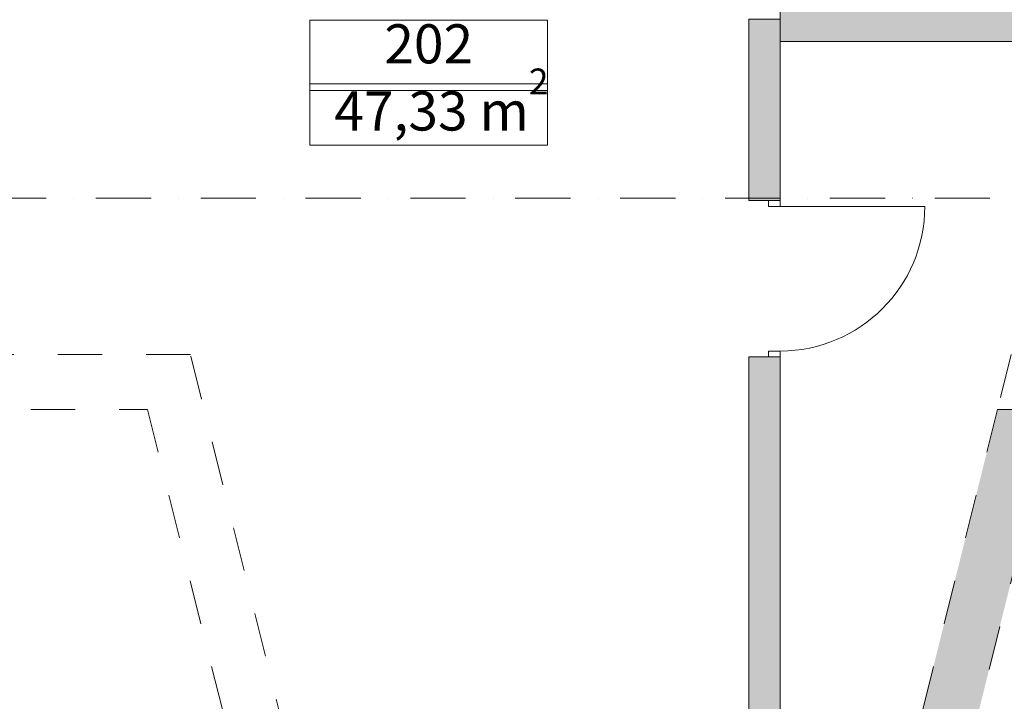
# Model space of a CAD drawing. Extents: x 391848 to 873407, y -1712471 to 49814.
# Drawn here: x 448791 to 455086, y -684380 to -680025 of the extents above; entities that cross this region are included whole.
import ezdxf

# ---------------------------------------------------------------- set-up
doc = ezdxf.new("R2010")
doc.units = 0
doc.header["$MEASUREMENT"] = 0
doc.linetypes.add('Dashed', pattern=[564.444447, 282.222223, -282.222223])
doc.linetypes.add('Dot & Dashed', pattern=[670.277762, 352.777767, -176.388884, 0, -141.111112])
for name, color, linetype, lineweight in [('__arsiena', 7, 'Continuous', 20), ('__asis lines', 7, 'Continuous', 20), ('__asis lines_Pen_No__1', 7, 'Continuous', 20), ('__citas sienas', 7, 'Continuous', 20), ('__citas sienas_Pen_No__1', 7, 'Continuous', 20), ('__citas sienas_Pen_No__93', 9, 'Continuous', 20), ('_fils tuks telpu platiba_Pen_No__1', 7, 'Continuous', 20), ('_kaste ap platibu_Pen_No__100', 7, 'Continuous', 20), ('_telpas nr_Pen_No__1', 7, 'Continuous', 20), ('_telpas nr_Pen_No__100', 7, 'Continuous', 20), ('ArchiCAD Doors', 7, 'Continuous', 20), ('ArchiCAD Doors_Pen_No__1', 7, 'Continuous', 20)]:
    doc.layers.add(name, color=color, linetype=linetype, lineweight=lineweight)
doc.layers.add('__arsiena_Pen_No__29', color=7, linetype='Continuous', lineweight=20, true_color=0xfeaaff)
doc.layers.add('ArchiCAD Doors_Pen_No__2', color=7, linetype='Continuous', lineweight=20, true_color=0x747474)
doc.styles.add('GENERATED_STYLE_1', font='ARIAL.TTF')
doc.styles.add('GENERATED_STYLE_2', font='ARIAL.TTF')

# ---------------------------------------------------------------- blocks, each defined once
blk = doc.blocks.new('Wall_42', base_point=(446402.9, -682515.2))
at = {"layer": '__arsiena_Pen_No__29', "linetype": 'Dashed'}
for p, q in [((448098.8, -682165.2), (446129.5, -682165.2)), ((449882.2, -682165.2), (448298.8, -682165.2)), ((446402.9, -682515.2), (448098.8, -682515.2)), ((448298.8, -682515.2), (449608.8, -682515.2))]:
    blk.add_line(p, q, dxfattribs=at)
at = {"layer": '__arsiena_Pen_No__29', "linetype": 'Continuous'}
for p, q in [((448098.8, -682515.2), (448098.8, -682165.2)), ((448298.8, -682515.2), (448298.8, -682165.2))]:
    blk.add_line(p, q, dxfattribs=at)
blk = doc.blocks.new('Wall_605', base_point=(453653.4, -679965.1))
at = {"layer": '__citas sienas_Pen_No__93', "linetype": 'Continuous'}
blk.add_hatch(color=256, dxfattribs=at).paths.add_polyline_path([(453653.4, -680165.1), (457456.1, -680165.1), (457456.1, -679965.1), (453653.4, -679965.1)], flags=0)
at = {"layer": '__citas sienas_Pen_No__1', "linetype": 'Continuous'}
for p, q in [((457456.1, -679965.1), (453653.4, -679965.1)), ((453653.4, -679965.1), (453653.4, -680165.1)), ((457456.1, -680165.1), (457456.1, -679965.1)), ((453653.4, -680165.1), (457456.1, -680165.1))]:
    blk.add_line(p, q, dxfattribs=at)
blk = doc.blocks.new('D1 Entrance_11')
at = {"layer": 'ArchiCAD Doors_Pen_No__1', "linetype": 'Continuous'}
for p, q in [((462, 0), (462, 924)), ((-462, 0), (-500, 0)), ((-500, 0), (-500, -75)), ((-500, 0), (-500, -200)), ((-462, -75), (-462, 0)), ((500, 0), (462, 0)), ((462, 0), (462, -75)), ((500, -75), (500, 0)), ((500, 0), (500, -200)), ((-500, -75), (-462, -75)), ((462, -75), (500, -75))]:
    blk.add_line(p, q, dxfattribs=at)
at = {"layer": 'ArchiCAD Doors_Pen_No__2', "linetype": 'Continuous'}
blk.add_arc((462, 0), 924, 90, 180, dxfattribs=at)
blk = doc.blocks.new('Wall_621', base_point=(453653.4, -680022.6))
at = {"layer": '__citas sienas_Pen_No__93', "linetype": 'Continuous'}
for points in [[(453453.4, -681180.1), (453653.4, -681180.1), (453653.4, -680022.6), (453453.4, -680022.6)], [(453453.4, -686065.5), (453653.4, -686065.5), (453653.4, -682180.1), (453453.4, -682180.1)]]:
    blk.add_hatch(color=256, dxfattribs=at).paths.add_polyline_path(points, flags=0)
at = {"layer": '__citas sienas_Pen_No__1', "linetype": 'Continuous'}
for p, q in [((453453.4, -680022.6), (453453.4, -681180.1)), ((453653.4, -680022.6), (453453.4, -680022.6)), ((453653.4, -681180.1), (453653.4, -680022.6)), ((453453.4, -682180.1), (453453.4, -686065.5)), ((453653.4, -686065.5), (453653.4, -682180.1))]:
    blk.add_line(p, q, dxfattribs=at)
at = {"layer": 'ArchiCAD Doors', "color": 30, "linetype": 'Continuous', "lineweight": 18, "true_color": 0xff6500, "xscale": -1, "zscale": 1000, "rotation": 270}
blk.add_blockref('D1 Entrance_11', (453653.4, -681680.1), dxfattribs=at)
blk = doc.blocks.new('Wall_2676', base_point=(449608.8, -682515.2))
at = {"layer": '__arsiena_Pen_No__29', "linetype": 'Dashed'}
for p, q in [((451045.4, -686830.9), (449882.2, -682165.2)), ((449608.8, -682515.2), (450705.8, -686915.5)), ((450705.8, -686915.5), (451045.4, -686830.9))]:
    blk.add_line(p, q, dxfattribs=at)
blk = doc.blocks.new('Wall_2732', base_point=(455490.2, -682165.2))
at = {"layer": '__arsiena', "linetype": 'Continuous', "lineweight": 0, "true_color": 0xffffff}
blk.add_hatch(color=7, dxfattribs=at).paths.add_polyline_path([(455042.2, -682515.2), (453966.3, -686830.9), (454305.9, -686915.5), (455402.9, -682515.2)], flags=0)
at = {"layer": '__arsiena_Pen_No__29', "linetype": 'Dashed'}
for p, q in [((455129.4, -682165.2), (455042.2, -682515.2)), ((455042.2, -682515.2), (453966.3, -686830.9)), ((454305.9, -686915.5), (455402.9, -682515.2)), ((455042.2, -682515.2), (455402.9, -682515.2)), ((454305.9, -686915.5), (453966.3, -686830.9))]:
    blk.add_line(p, q, dxfattribs=at)
blk = doc.blocks.new('Line_394', base_point=(405353.4, -681165.5))
at = {"layer": '__asis lines_Pen_No__1', "linetype": 'Dot & Dashed'}
blk.add_line((405703.4, -681165.5), (474865.7, -681165.5), dxfattribs=at)

msp = doc.modelspace()

# ---------------------------------------------------------------- linework, layer by layer
at = {"layer": '_kaste ap platibu_Pen_No__100', "linetype": 'Continuous'}
for p, q in [((452165.2, -680434.3), (450646.7, -680434.3)), ((450646.7, -680434.3), (450646.7, -680827.2)), ((452165.2, -680434.3), (450646.7, -680434.3)), ((450646.7, -680434.3), (450646.7, -680827.2)), ((452165.2, -680827.2), (452165.2, -680434.3)), ((452165.2, -680827.2), (452165.2, -680434.3)), ((450646.7, -680827.2), (452165.2, -680827.2)), ((450646.7, -680827.2), (452165.2, -680827.2))]:
    msp.add_line(p, q, dxfattribs=at)
at = {"layer": '_telpas nr_Pen_No__100', "linetype": 'Continuous', "flags": 128}
msp.add_lwpolyline([(450646.7, -680027.5), (452165.2, -680027.5), (452165.2, -680477.5), (450646.7, -680477.5)], close=True, dxfattribs=at)

# ---------------------------------------------------------------- block references
at = {"layer": '__arsiena', "color": 211, "true_color": 0xfeaaff}
for name, p in [('Wall_42', (446402.9, -682515.2)), ('Wall_2676', (449608.8, -682515.2)), ('Wall_2732', (455490.2, -682165.2))]:
    msp.add_blockref(name, p, dxfattribs=at)
at = {"layer": '__asis lines', "linetype": 'Dot & Dashed'}
msp.add_blockref('Line_394', (405353.4, -681165.5), dxfattribs=at)
at = {"layer": '__citas sienas'}
for name, p in [('Wall_605', (453653.4, -679965.1)), ('Wall_621', (453653.4, -680022.6))]:
    msp.add_blockref(name, p, dxfattribs=at)

# ---------------------------------------------------------------- texts
at = {"layer": '_fils tuks telpu platiba_Pen_No__1', "insert": (450802.5, -680733.2), "char_height": 250, "attachment_point": 7, "style": 'GENERATED_STYLE_1'}
msp.add_mtext('{\\fArial|b0|i0|c0|p34;47,33 m{\\H0.66x;\\S2^  ;}}', dxfattribs=at)
at = {"layer": '_telpas nr_Pen_No__1', "linetype": 'Continuous', "insert": (451406, -680211.7), "char_height": 250, "attachment_point": 5, "style": 'GENERATED_STYLE_2'}
msp.add_mtext('{202}', dxfattribs=at)

doc.saveas('drawing.dxf')
